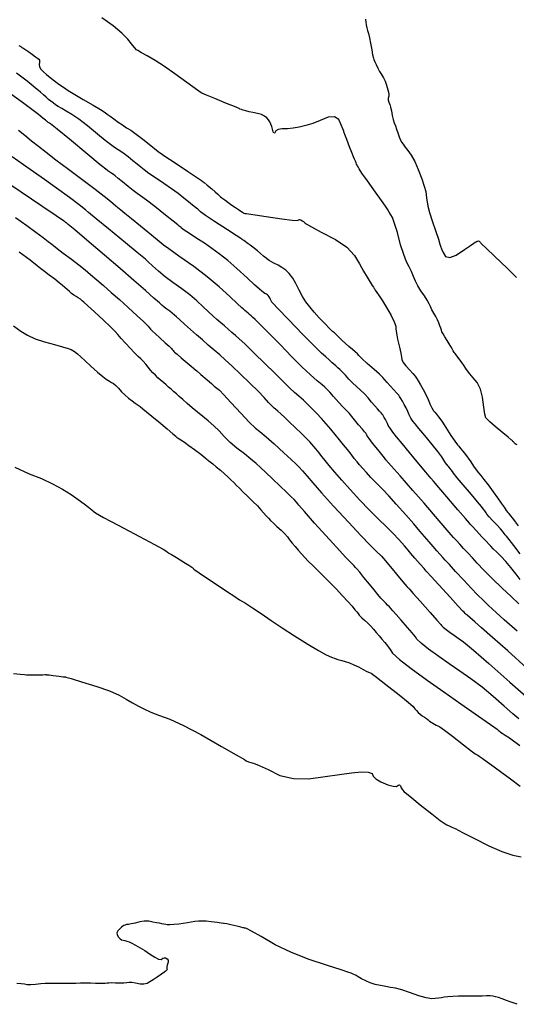
# Model space of a CAD drawing. Extents: x 362161 to 365361, y 1027162 to 1030162.
# Drawn here: x 364039 to 364197, y 1029491 to 1029804 of the extents above; entities that cross this region are included whole.
import ezdxf

# ---------------------------------------------------------------- set-up
doc = ezdxf.new("R2010")
doc.units = 0
doc.header["$LTSCALE"] = 25
doc.header["$MEASUREMENT"] = 0
doc.layers.add('INDEX', color=1, linetype='CONTINUOUS')
doc.layers.add('INTER', color=33, linetype='CONTINUOUS')

msp = doc.modelspace()

# ---------------------------------------------------------------- linework, layer by layer
at = {"layer": 'INDEX', "color": 1, "linetype": 'CONTINUOUS'}
for points, elevation in [([(364198.05, 1029626.02), (364196.71, 1029627.67), (364195.03, 1029629.83), (364193.44, 1029631.71), (364191.96, 1029633.32), (364190.58, 1029634.66), (364189.48, 1029635.74), (364188.67, 1029636.57), (364188.15, 1029637.15), (364187.21, 1029638.15), (364185.88, 1029639.58), (364184.13, 1029641.44), (364182.9, 1029642.77), (364182.16, 1029643.57), (364181.93, 1029643.83), (364180.63, 1029645.36), (364178.25, 1029648.15), (364174.8, 1029652.2), (364172.21, 1029655.23), (364170.5, 1029657.23), (364169.65, 1029658.19), (364168.1, 1029660.02), (364165.85, 1029662.71), (364162.91, 1029666.26), (364160.56, 1029669.11), (364158.8, 1029671.29), (364157.63, 1029672.77), (364156.76, 1029673.96), (364156.19, 1029674.88), (364155.91, 1029675.51), (364155.61, 1029676.13), (364155.29, 1029676.74), (364154.95, 1029677.35), (364154.67, 1029677.83), (364154.45, 1029678.19), (364154.28, 1029678.43), (364153.94, 1029678.83), (364153.42, 1029679.4), (364152.74, 1029680.13), (364151.91, 1029681.07), (364150.94, 1029682.22), (364149.83, 1029683.58), (364148.65, 1029684.86), (364147.41, 1029686.07), (364146.1, 1029687.21), (364144.87, 1029688.38), (364143.72, 1029689.57), (364142.64, 1029690.79), (364141.7, 1029691.79), (364140.9, 1029692.58), (364140.22, 1029693.15), (364139.58, 1029693.72), (364138.96, 1029694.29), (364138.37, 1029694.87), (364137.52, 1029695.64), (364136.42, 1029696.61), (364135.06, 1029697.78), (364132.62, 1029700.16), (364129.1, 1029703.73), (364124.49, 1029708.52), (364121.33, 1029711.82), (364119.61, 1029713.65), (364119.35, 1029713.99), (364119.1, 1029714.39), (364118.86, 1029714.82), (364118.64, 1029715.29), (364118.41, 1029715.69), (364118.17, 1029716.01), (364117.91, 1029716.24), (364117.65, 1029716.44), (364117.37, 1029716.6), (364117.08, 1029716.73), (364116.66, 1029717.01), (364116.1, 1029717.44), (364115.41, 1029718.03), (364113.86, 1029719.42), (364111.48, 1029721.62), (364108.26, 1029724.63), (364105.32, 1029727.2), (364102.66, 1029729.31), (364100.3, 1029730.98), (364097.93, 1029732.6), (364095.56, 1029734.18), (364093.19, 1029735.71), (364091.56, 1029736.79), (364090.67, 1029737.4), (364090.52, 1029737.57), (364090.27, 1029737.8), (364089.92, 1029738.09), (364089.47, 1029738.45), (364088.03, 1029739.6), (364085.6, 1029741.53), (364082.18, 1029744.26), (364079.54, 1029746.31), (364077.69, 1029747.69), (364076.62, 1029748.39), (364075.31, 1029749.36), (364073.76, 1029750.57), (364071.96, 1029752.05), (364070.58, 1029753.17), (364069.62, 1029753.95), (364069.08, 1029754.39), (364068.62, 1029754.74), (364068.24, 1029755), (364067.96, 1029755.17), (364067.67, 1029755.36), (364067.38, 1029755.57), (364067.08, 1029755.78), (364064.94, 1029757.53), (364060.98, 1029760.79), (364055.19, 1029765.58), (364051.24, 1029768.82), (364049.12, 1029770.52), (364048.84, 1029770.68), (364048.61, 1029770.81), (364048.44, 1029770.92), (364048.31, 1029771.01), (364048.18, 1029771.1), (364048.06, 1029771.19), (364047.95, 1029771.28), (364047.82, 1029771.38), (364047.69, 1029771.5), (364047.55, 1029771.64), (364046.76, 1029772.27), (364045.32, 1029773.4), (364043.23, 1029775.03), (364040.3, 1029777.23), (364036.52, 1029780.01)], 2300), ([(364197.55, 1029581.85), (364195.63, 1029583.46), (364192.92, 1029585.82), (364189.42, 1029588.94), (364185.92, 1029591.83), (364182.42, 1029594.48), (364178.91, 1029596.91), (364175.51, 1029599.3), (364172.2, 1029601.65), (364168.98, 1029603.98), (364166.67, 1029605.78), (364165.28, 1029607.05), (364164.79, 1029607.8), (364163.79, 1029609.06), (364162.27, 1029610.84), (364160.24, 1029613.13), (364158.71, 1029614.87), (364157.69, 1029616.07), (364157.17, 1029616.71), (364156.61, 1029617.33), (364156.01, 1029617.92), (364155.38, 1029618.49), (364154.64, 1029619.23), (364153.82, 1029620.15), (364152.9, 1029621.25), (364151.7, 1029622.7), (364150.23, 1029624.52), (364148.49, 1029626.68), (364147.17, 1029628.29), (364146.29, 1029629.35), (364145.83, 1029629.86), (364145.29, 1029630.43), (364144.66, 1029631.07), (364143.94, 1029631.78), (364143.37, 1029632.36), (364142.93, 1029632.8), (364142.64, 1029633.11), (364140.87, 1029635.06), (364137.61, 1029638.67), (364132.87, 1029643.93), (364129.61, 1029647.57), (364127.85, 1029649.59), (364127.57, 1029649.99), (364127.07, 1029650.58), (364126.34, 1029651.34), (364125.38, 1029652.28), (364123.92, 1029653.69), (364121.95, 1029655.59), (364119.47, 1029657.96), (364117.38, 1029659.95), (364115.67, 1029661.55), (364114.34, 1029662.77), (364112.66, 1029664.19), (364110.62, 1029665.83), (364108.23, 1029667.67), (364106.09, 1029669.5), (364104.2, 1029671.31), (364102.57, 1029673.11), (364100.89, 1029674.78), (364099.16, 1029676.3), (364097.4, 1029677.68), (364095.7, 1029679.06), (364094.06, 1029680.45), (364092.49, 1029681.84), (364091.13, 1029683.04), (364089.98, 1029684.04), (364089.04, 1029684.84), (364088.16, 1029685.61), (364087.35, 1029686.34), (364086.6, 1029687.03), (364085.81, 1029687.74), (364084.96, 1029688.47), (364084.06, 1029689.22), (364083.21, 1029689.99), (364082.39, 1029690.76), (364081.62, 1029691.56), (364080.85, 1029692.41), (364080.09, 1029693.33), (364079.33, 1029694.32), (364078.55, 1029695.22), (364077.75, 1029696.03), (364076.93, 1029696.75), (364075.85, 1029697.82), (364074.52, 1029699.22), (364072.92, 1029700.96), (364071.59, 1029702.44), (364070.51, 1029703.67), (364069.7, 1029704.63), (364068.19, 1029706.15), (364066, 1029708.23), (364063.11, 1029710.87), (364061.02, 1029712.78), (364059.72, 1029713.96), (364059.21, 1029714.41), (364058.63, 1029714.85), (364057.97, 1029715.28), (364057.25, 1029715.71), (364056.54, 1029716.19), (364055.84, 1029716.73), (364055.16, 1029717.33), (364054.45, 1029717.95), (364053.73, 1029718.59), (364052.99, 1029719.25), (364051.91, 1029720.12), (364050.5, 1029721.2), (364048.74, 1029722.5), (364047.23, 1029723.65), (364045.95, 1029724.64), (364044.91, 1029725.48), (364042.68, 1029727.21), (364039.27, 1029729.84)], 2290)]:
    msp.add_lwpolyline(points, dxfattribs=dict(at, elevation=elevation))
at = {"layer": 'INTER', "color": 33, "linetype": 'CONTINUOUS'}
for points in [[(364197.03, 1029668.69), (364196.71, 1029668.86), (364196.45, 1029669.05), (364196.24, 1029669.28), (364196.05, 1029669.49), (364195.88, 1029669.67), (364195.73, 1029669.82), (364195.57, 1029669.98), (364195.38, 1029670.15), (364195.18, 1029670.32), (364194.24, 1029671.11), (364192.55, 1029672.52), (364190.12, 1029674.55), (364188.4, 1029676.01), (364187.39, 1029676.91), (364187.1, 1029677.23), (364186.79, 1029678.48), (364186.44, 1029680.67), (364186.06, 1029683.78), (364185.38, 1029686.38), (364184.4, 1029688.45), (364183.12, 1029690), (364182.1, 1029691.26), (364181.34, 1029692.21), (364180.83, 1029692.87), (364180.21, 1029693.73), (364179.47, 1029694.78), (364178.62, 1029696.02), (364177.95, 1029696.97), (364177.45, 1029697.62), (364177.12, 1029697.98), (364176.77, 1029698.47), (364176.41, 1029699.1), (364176.03, 1029699.86), (364175.52, 1029700.76), (364174.89, 1029701.79), (364174.13, 1029702.95), (364173.56, 1029703.88), (364173.2, 1029704.59), (364173.03, 1029705.06), (364172.81, 1029705.69), (364172.55, 1029706.46), (364172.23, 1029707.38), (364171.81, 1029708.36), (364171.27, 1029709.4), (364170.62, 1029710.51), (364170.06, 1029711.55), (364169.58, 1029712.53), (364169.19, 1029713.44), (364168.54, 1029714.57), (364167.65, 1029715.94), (364166.5, 1029717.52), (364165.55, 1029719.08), (364164.79, 1029720.61), (364164.22, 1029722.1), (364163.56, 1029723.62), (364162.82, 1029725.15), (364162, 1029726.69), (364161.1, 1029729.02), (364160.13, 1029732.12), (364159.09, 1029736), (364158.22, 1029738.88), (364157.53, 1029740.76), (364157, 1029741.63), (364156.47, 1029742.53), (364155.92, 1029743.44), (364155.35, 1029744.36), (364154.11, 1029746.17), (364152.2, 1029748.86), (364149.61, 1029752.43), (364147.85, 1029754.88), (364146.93, 1029756.22), (364146.84, 1029756.44), (364146.74, 1029756.67), (364146.62, 1029756.89), (364146.48, 1029757.12), (364146.34, 1029757.4), (364146.18, 1029757.73), (364146.02, 1029758.12), (364145.79, 1029758.64), (364145.51, 1029759.28), (364145.16, 1029760.06), (364144.64, 1029761.35), (364143.93, 1029763.16), (364143.05, 1029765.49), (364142.45, 1029767.1), (364142.13, 1029767.99), (364142.1, 1029768.17), (364141.82, 1029768.88), (364141.29, 1029770.12), (364140.5, 1029771.9), (364139.14, 1029772.73), (364137.19, 1029772.59), (364134.67, 1029771.5), (364132.29, 1029770.61), (364130.06, 1029769.92), (364127.98, 1029769.44), (364126.04, 1029769.1), (364124.23, 1029768.91), (364122.56, 1029768.86), (364121.34, 1029768.64), (364120.57, 1029768.24), (364120.26, 1029767.67), (364119.97, 1029767.58), (364119.72, 1029767.97), (364119.51, 1029768.84), (364119.26, 1029769.65), (364118.99, 1029770.4), (364118.68, 1029771.08), (364118.24, 1029771.74), (364117.67, 1029772.35), (364116.96, 1029772.94), (364116, 1029773.42), (364114.79, 1029773.8), (364113.32, 1029774.08), (364112.08, 1029774.34), (364111.06, 1029774.59), (364110.26, 1029774.81), (364109.64, 1029775.02), (364109.19, 1029775.19), (364108.91, 1029775.34), (364107.5, 1029775.93), (364104.96, 1029776.98), (364101.27, 1029778.47), (364098.65, 1029779.56), (364097.07, 1029780.26), (364096.56, 1029780.55), (364094.97, 1029781.67), (364092.32, 1029783.62), (364088.6, 1029786.39), (364085.27, 1029788.71), (364082.34, 1029790.58), (364079.79, 1029792.01), (364077.97, 1029793.05), (364076.85, 1029793.71), (364076.45, 1029794), (364075.79, 1029794.71), (364074.87, 1029795.83), (364073.69, 1029797.38), (364071.73, 1029799.27), (364068.98, 1029801.52), (364065.45, 1029804.12)], [(364148.95, 1029803.62), (364149.1, 1029802.69), (364149.2, 1029801.84), (364149.38, 1029800.97), (364149.62, 1029800.06), (364149.92, 1029799.11), (364150.25, 1029797.78), (364150.59, 1029796.04), (364150.95, 1029793.91), (364151.25, 1029792.33), (364151.48, 1029791.32), (364151.65, 1029790.86), (364151.94, 1029790.18), (364152.36, 1029789.28), (364152.91, 1029788.16), (364153.47, 1029787.1), (364154.05, 1029786.08), (364154.65, 1029785.12), (364155.19, 1029784), (364155.68, 1029782.72), (364156.11, 1029781.29), (364156.35, 1029780.13), (364156.38, 1029779.25), (364156.22, 1029778.65), (364156.21, 1029778.02), (364156.36, 1029777.36), (364156.66, 1029776.66), (364156.95, 1029775.73), (364157.22, 1029774.56), (364157.48, 1029773.16), (364157.77, 1029771.91), (364158.09, 1029770.81), (364158.46, 1029769.86), (364158.84, 1029768.8), (364159.25, 1029767.63), (364159.68, 1029766.35), (364160.1, 1029765.32), (364160.53, 1029764.53), (364160.95, 1029763.99), (364161.59, 1029763.14), (364162.43, 1029761.98), (364163.49, 1029760.51), (364164.58, 1029758.53), (364165.69, 1029756.04), (364166.83, 1029753.05), (364167.62, 1029750.72), (364168.08, 1029749.05), (364168.19, 1029748.04), (364168.34, 1029746.92), (364168.53, 1029745.71), (364168.76, 1029744.39), (364169.3, 1029742.39), (364170.13, 1029739.72), (364171.27, 1029736.36), (364172.09, 1029733.91), (364172.59, 1029732.35), (364172.76, 1029731.7), (364173.11, 1029730.82), (364173.64, 1029729.72), (364174.34, 1029728.4), (364175.7, 1029728.12), (364177.7, 1029728.87), (364180.35, 1029730.66), (364182.24, 1029731.93), (364183.35, 1029732.68), (364183.7, 1029732.92), (364184.03, 1029733.11), (364184.34, 1029733.24), (364184.63, 1029733.33), (364184.85, 1029733.35), (364184.99, 1029733.32), (364185.07, 1029733.22), (364185.15, 1029733.14), (364185.23, 1029733.05), (364185.31, 1029732.97), (364185.43, 1029732.84), (364185.59, 1029732.66), (364185.79, 1029732.43), (364187.23, 1029731.03), (364189.93, 1029728.45), (364193.87, 1029724.69), (364196.82, 1029721.77)], [(364039.15, 1029795.35), (364039.73, 1029794.99), (364039.86, 1029794.88), (364040.07, 1029794.74), (364040.35, 1029794.58), (364040.71, 1029794.39), (364041.35, 1029793.96), (364042.26, 1029793.31), (364043.44, 1029792.43), (364044.38, 1029791.76), (364045.05, 1029791.29), (364045.47, 1029791.04), (364045.69, 1029790.63), (364045.71, 1029790.05), (364045.53, 1029789.31), (364045.67, 1029788.56), (364046.15, 1029787.8), (364046.96, 1029787.02), (364047.94, 1029786.16), (364049.1, 1029785.19), (364050.44, 1029784.14), (364051.83, 1029783.1), (364053.27, 1029782.07), (364054.77, 1029781.06), (364056.84, 1029779.79), (364059.48, 1029778.24), (364062.7, 1029776.44), (364065.05, 1029775.06), (364066.53, 1029774.11), (364067.16, 1029773.59), (364068.04, 1029772.91), (364069.18, 1029772.07), (364070.57, 1029771.06), (364071.94, 1029770.12), (364073.29, 1029769.24), (364074.61, 1029768.43), (364076.33, 1029767.21), (364078.46, 1029765.6), (364080.98, 1029763.58), (364082.73, 1029762.19), (364083.69, 1029761.42), (364083.87, 1029761.27), (364085.41, 1029760.23), (364088.31, 1029758.3), (364092.57, 1029755.48), (364095.47, 1029753.54), (364097.03, 1029752.49), (364097.22, 1029752.34), (364097.83, 1029751.85), (364098.84, 1029751.04), (364100.26, 1029749.9), (364101.37, 1029748.96), (364102.16, 1029748.24), (364102.63, 1029747.72), (364103.05, 1029747.31), (364103.42, 1029747), (364103.74, 1029746.8), (364104.39, 1029746.35), (364105.37, 1029745.66), (364106.68, 1029744.73), (364107.8, 1029743.95), (364108.72, 1029743.31), (364109.44, 1029742.81), (364109.97, 1029742.45), (364110.3, 1029742.23), (364110.43, 1029742.16), (364110.75, 1029742.08), (364111.25, 1029742.02), (364111.92, 1029741.96), (364114.01, 1029741.67), (364117.52, 1029741.13), (364122.43, 1029740.36), (364125.78, 1029739.93), (364127.56, 1029739.83), (364127.76, 1029740.07), (364128.06, 1029740.14), (364128.46, 1029740.04), (364128.94, 1029739.78), (364129.29, 1029739.57), (364129.49, 1029739.43), (364129.54, 1029739.34), (364129.68, 1029739.2), (364129.89, 1029739), (364130.17, 1029738.76), (364131.87, 1029737.81), (364134.98, 1029736.15), (364139.51, 1029733.8), (364143.03, 1029731.34), (364145.54, 1029728.77), (364147.05, 1029726.08), (364148.38, 1029723.78), (364149.52, 1029721.86), (364150.48, 1029720.33), (364151.15, 1029719.26), (364151.53, 1029718.66), (364151.62, 1029718.52), (364151.7, 1029718.39), (364151.76, 1029718.27), (364151.8, 1029718.15), (364152.09, 1029717.73), (364152.6, 1029716.99), (364153.36, 1029715.94), (364154.36, 1029714.38), (364155.61, 1029712.3), (364157.11, 1029709.7), (364158.11, 1029707.7), (364158.6, 1029706.3), (364158.59, 1029705.5), (364158.78, 1029704.13), (364159.16, 1029702.19), (364159.73, 1029699.67), (364160.15, 1029697.76), (364160.39, 1029696.46), (364160.46, 1029695.77), (364160.93, 1029694.86), (364161.79, 1029693.73), (364163.04, 1029692.38), (364164.02, 1029691.29), (364164.72, 1029690.45), (364165.14, 1029689.86), (364165.71, 1029688.96), (364166.42, 1029687.75), (364167.27, 1029686.22), (364168.07, 1029684.68), (364168.82, 1029683.12), (364169.51, 1029681.54), (364170.04, 1029680.41), (364170.4, 1029679.71), (364170.59, 1029679.47), (364170.95, 1029679.03), (364171.46, 1029678.41), (364172.14, 1029677.59), (364173.13, 1029676.2), (364174.45, 1029674.23), (364176.08, 1029671.69), (364177.31, 1029669.84), (364178.12, 1029668.69), (364178.53, 1029668.24), (364179.08, 1029667.59), (364179.79, 1029666.73), (364180.64, 1029665.67), (364181.5, 1029664.52), (364182.36, 1029663.28), (364183.22, 1029661.96), (364184.03, 1029660.81), (364184.79, 1029659.83), (364185.49, 1029659.02), (364186.51, 1029657.74), (364187.83, 1029655.99), (364189.47, 1029653.78), (364190.85, 1029651.86), (364191.99, 1029650.24), (364192.88, 1029648.9), (364193.57, 1029647.91), (364194.06, 1029647.25), (364194.36, 1029646.94), (364194.85, 1029646.34), (364195.53, 1029645.44), (364196.41, 1029644.25), (364197.33, 1029643.07)], [(364198, 1029634.2), (364195.97, 1029636.8), (364194.51, 1029638.66), (364193.62, 1029639.79), (364193.29, 1029640.18), (364192.98, 1029640.57), (364192.68, 1029640.95), (364192.4, 1029641.34), (364191.73, 1029642.1), (364190.67, 1029643.24), (364189.23, 1029644.75), (364188.17, 1029645.91), (364187.49, 1029646.72), (364187.19, 1029647.18), (364186.8, 1029647.74), (364186.32, 1029648.4), (364185.75, 1029649.16), (364184.49, 1029650.69), (364182.54, 1029652.99), (364179.89, 1029656.06), (364178.01, 1029658.29), (364176.88, 1029659.68), (364176.51, 1029660.24), (364176.15, 1029660.77), (364175.78, 1029661.25), (364175.42, 1029661.7), (364175.12, 1029662.07), (364174.89, 1029662.34), (364174.72, 1029662.53), (364174.38, 1029663.02), (364173.86, 1029663.8), (364173.17, 1029664.88), (364171.92, 1029666.55), (364170.11, 1029668.81), (364167.74, 1029671.66), (364165.94, 1029673.85), (364164.7, 1029675.38), (364164.01, 1029676.24), (364163.4, 1029677.18), (364162.85, 1029678.21), (364162.36, 1029679.31), (364161.84, 1029680.4), (364161.28, 1029681.48), (364160.68, 1029682.55), (364160.19, 1029683.4), (364159.79, 1029684.03), (364159.5, 1029684.44), (364158.9, 1029685.14), (364158.01, 1029686.13), (364156.81, 1029687.42), (364155.83, 1029688.5), (364155.07, 1029689.36), (364154.53, 1029690.02), (364153.43, 1029691.11), (364151.77, 1029692.61), (364149.56, 1029694.55), (364147.93, 1029696.01), (364146.89, 1029697), (364146.43, 1029697.52), (364145.75, 1029698.18), (364144.85, 1029698.98), (364143.74, 1029699.93), (364142.67, 1029700.88), (364141.64, 1029701.83), (364140.65, 1029702.78), (364139.82, 1029703.58), (364139.12, 1029704.21), (364138.58, 1029704.68), (364137.6, 1029705.63), (364136.19, 1029707.06), (364134.35, 1029708.97), (364132.72, 1029710.77), (364131.31, 1029712.45), (364130.12, 1029714.01), (364129, 1029715.77), (364127.95, 1029717.71), (364126.96, 1029719.83), (364125.92, 1029721.6), (364124.83, 1029723.02), (364123.69, 1029724.08), (364122.5, 1029724.97), (364121.26, 1029725.7), (364119.98, 1029726.26), (364118.46, 1029727.19), (364116.71, 1029728.5), (364114.72, 1029730.17), (364113.3, 1029731.35), (364112.45, 1029732.04), (364112.18, 1029732.23), (364111.81, 1029732.48), (364111.36, 1029732.81), (364110.83, 1029733.2), (364110.45, 1029733.48), (364110.21, 1029733.64), (364110.13, 1029733.69), (364110.05, 1029733.74), (364109.96, 1029733.8), (364109.88, 1029733.85), (364109.78, 1029733.93), (364109.65, 1029734.01), (364109.5, 1029734.12), (364108.03, 1029735.08), (364105.22, 1029736.89), (364101.09, 1029739.56), (364098.23, 1029741.45), (364096.65, 1029742.56), (364096.34, 1029742.9), (364095.82, 1029743.38), (364095.09, 1029743.99), (364094.16, 1029744.74), (364092.93, 1029745.72), (364091.41, 1029746.94), (364089.6, 1029748.38), (364087.51, 1029749.92), (364085.13, 1029751.58), (364082.46, 1029753.35), (364080.36, 1029754.79), (364078.81, 1029755.92), (364077.83, 1029756.73), (364076.66, 1029757.68), (364075.3, 1029758.77), (364073.77, 1029759.99), (364072.47, 1029760.98), (364071.43, 1029761.71), (364070.62, 1029762.21), (364069.81, 1029762.74), (364068.97, 1029763.31), (364068.13, 1029763.93), (364066.49, 1029765.22), (364064.07, 1029767.19), (364060.86, 1029769.84), (364058.14, 1029771.94), (364055.91, 1029773.48), (364054.16, 1029774.46), (364052.73, 1029775.3), (364051.6, 1029775.99), (364050.79, 1029776.54), (364050.01, 1029777.1), (364049.25, 1029777.66), (364048.53, 1029778.24), (364047.75, 1029778.9), (364046.92, 1029779.65), (364046.03, 1029780.5), (364044.33, 1029781.94), (364041.79, 1029783.97), (364038.43, 1029786.59)], [(364197.53, 1029618.28), (364195.14, 1029620.58), (364192.34, 1029623.28), (364189.14, 1029626.37), (364186.49, 1029629), (364184.39, 1029631.17), (364182.85, 1029632.87), (364181.41, 1029634.44), (364180.07, 1029635.88), (364178.84, 1029637.2), (364177.78, 1029638.35), (364176.89, 1029639.34), (364176.17, 1029640.16), (364174.88, 1029641.67), (364172.99, 1029643.88), (364170.52, 1029646.78), (364167.53, 1029650.24), (364164.01, 1029654.27), (364159.97, 1029658.86), (364157.12, 1029662.1), (364155.47, 1029664), (364155.01, 1029664.55), (364154.16, 1029665.61), (364152.9, 1029667.19), (364151.25, 1029669.29), (364150.12, 1029670.74), (364149.53, 1029671.54), (364149.46, 1029671.7), (364149.38, 1029671.85), (364149.3, 1029672), (364149.22, 1029672.15), (364149.15, 1029672.27), (364149.1, 1029672.36), (364149.05, 1029672.42), (364148.97, 1029672.52), (364148.84, 1029672.66), (364148.68, 1029672.84), (364148, 1029673.64), (364146.82, 1029675.07), (364145.13, 1029677.13), (364143.87, 1029678.62), (364143.04, 1029679.53), (364142.64, 1029679.88), (364141.81, 1029680.75), (364140.55, 1029682.15), (364138.86, 1029684.06), (364137.65, 1029685.41), (364136.94, 1029686.18), (364136.71, 1029686.37), (364136.49, 1029686.56), (364136.28, 1029686.76), (364136.08, 1029686.95), (364135.22, 1029687.7), (364133.71, 1029689.02), (364131.54, 1029690.89), (364128.85, 1029693.43), (364125.64, 1029696.63), (364121.91, 1029700.51), (364118.91, 1029703.58), (364116.66, 1029705.84), (364115.15, 1029707.31), (364113.99, 1029708.42), (364113.18, 1029709.17), (364112.71, 1029709.58), (364112.24, 1029709.99), (364111.76, 1029710.41), (364111.27, 1029710.83), (364110.78, 1029711.26), (364110.28, 1029711.7), (364109.78, 1029712.15), (364108.34, 1029713.48), (364105.95, 1029715.7), (364102.62, 1029718.81), (364098.83, 1029721.98), (364094.58, 1029725.23), (364089.87, 1029728.56), (364086.68, 1029730.82), (364085.02, 1029732.01), (364084.89, 1029732.13), (364083.62, 1029733.17), (364081.21, 1029735.14), (364077.66, 1029738.03), (364074.84, 1029740.32), (364072.77, 1029742.01), (364071.43, 1029743.11), (364069.89, 1029744.38), (364068.15, 1029745.83), (364066.19, 1029747.44), (364063.32, 1029749.68), (364059.53, 1029752.54), (364054.82, 1029756.02), (364050.89, 1029758.96), (364047.74, 1029761.38), (364045.37, 1029763.25), (364043.13, 1029765.04), (364041, 1029766.74), (364038.99, 1029768.35)], [(364197.05, 1029609.59), (364192.95, 1029613.21), (364190.35, 1029615.55), (364189.23, 1029616.63), (364187.88, 1029617.93), (364186.3, 1029619.45), (364184.49, 1029621.2), (364182.43, 1029623.31), (364180.11, 1029625.77), (364177.55, 1029628.59), (364175.6, 1029630.73), (364174.26, 1029632.18), (364173.54, 1029632.95), (364172.66, 1029633.93), (364171.62, 1029635.1), (364170.42, 1029636.48), (364169.12, 1029637.98), (364167.73, 1029639.6), (364166.25, 1029641.35), (364164.26, 1029643.65), (364161.76, 1029646.5), (364158.75, 1029649.92), (364156.34, 1029652.58), (364154.53, 1029654.51), (364153.31, 1029655.69), (364152.03, 1029656.98), (364150.7, 1029658.38), (364149.3, 1029659.89), (364148.11, 1029661.22), (364147.13, 1029662.35), (364146.35, 1029663.29), (364145.44, 1029664.42), (364144.42, 1029665.72), (364143.26, 1029667.22), (364142.04, 1029668.76), (364140.76, 1029670.34), (364139.41, 1029671.98), (364138.01, 1029673.64), (364136.56, 1029675.34), (364135.05, 1029677.06), (364133.57, 1029678.66), (364132.12, 1029680.15), (364130.71, 1029681.52), (364129.3, 1029682.84), (364127.88, 1029684.12), (364126.46, 1029685.34), (364125.05, 1029686.64), (364123.65, 1029688.01), (364122.26, 1029689.45), (364120.12, 1029691.59), (364117.24, 1029694.41), (364113.61, 1029697.92), (364110.81, 1029700.59), (364108.86, 1029702.42), (364107.75, 1029703.39), (364106.61, 1029704.38), (364105.46, 1029705.39), (364104.28, 1029706.4), (364103.09, 1029707.44), (364101.9, 1029708.49), (364100.7, 1029709.56), (364099.24, 1029710.9), (364097.52, 1029712.48), (364095.54, 1029714.33), (364093.29, 1029716.22), (364090.76, 1029718.15), (364087.96, 1029720.13), (364085.48, 1029722.01), (364083.34, 1029723.8), (364081.52, 1029725.5), (364080.16, 1029726.76), (364079.24, 1029727.58), (364078.77, 1029727.97), (364076.66, 1029729.69), (364072.93, 1029732.76), (364067.57, 1029737.17), (364063.67, 1029740.39), (364061.22, 1029742.41), (364060.23, 1029743.22), (364058.2, 1029744.78), (364055.13, 1029747.08), (364051.02, 1029750.12), (364047.24, 1029752.86), (364043.78, 1029755.31), (364040.65, 1029757.47), (364037.06, 1029760.02)], [(364200.13, 1029597.92), (364194.05, 1029603.35), (364189.26, 1029607.6), (364185.79, 1029610.67), (364183.61, 1029612.58), (364182.08, 1029613.93), (364181.18, 1029614.73), (364180.92, 1029614.97), (364180.61, 1029615.27), (364180.25, 1029615.62), (364179.83, 1029616.03), (364178.36, 1029617.61), (364175.84, 1029620.37), (364172.25, 1029624.31), (364169.79, 1029627.01), (364168.46, 1029628.48), (364168.24, 1029628.71), (364167.54, 1029629.51), (364166.34, 1029630.87), (364164.66, 1029632.8), (364163.37, 1029634.29), (364162.48, 1029635.33), (364161.97, 1029635.92), (364161.3, 1029636.7), (364160.45, 1029637.66), (364159.43, 1029638.82), (364157.85, 1029640.46), (364155.71, 1029642.6), (364153, 1029645.23), (364150.16, 1029648.1), (364147.19, 1029651.22), (364144.09, 1029654.58), (364141.44, 1029657.52), (364139.25, 1029660.04), (364137.51, 1029662.14), (364136.2, 1029663.74), (364135.3, 1029664.86), (364134.81, 1029665.49), (364134.3, 1029666.13), (364133.76, 1029666.8), (364133.2, 1029667.49), (364132.61, 1029668.19), (364131.99, 1029668.9), (364131.36, 1029669.62), (364130.27, 1029670.75), (364128.72, 1029672.29), (364126.71, 1029674.24), (364124.95, 1029675.93), (364123.43, 1029677.36), (364122.15, 1029678.53), (364121.16, 1029679.41), (364120.47, 1029680.01), (364120.06, 1029680.32), (364119.33, 1029681.04), (364118.27, 1029682.16), (364116.89, 1029683.69), (364114.94, 1029685.69), (364112.43, 1029688.18), (364109.37, 1029691.14), (364106.74, 1029693.64), (364104.55, 1029695.66), (364102.78, 1029697.21), (364100.98, 1029698.78), (364099.15, 1029700.36), (364097.29, 1029701.97), (364095.41, 1029703.61), (364093.52, 1029705.28), (364091.62, 1029706.98), (364090.14, 1029708.31), (364089.08, 1029709.27), (364088.46, 1029709.85), (364087.74, 1029710.46), (364086.93, 1029711.07), (364086.04, 1029711.7), (364085.21, 1029712.35), (364084.42, 1029713.02), (364083.68, 1029713.7), (364081.96, 1029715.24), (364079.26, 1029717.62), (364075.57, 1029720.85), (364071.24, 1029724.59), (364066.27, 1029728.85), (364060.65, 1029733.61), (364056.83, 1029736.85), (364054.8, 1029738.57), (364054.56, 1029738.76), (364054.4, 1029738.9), (364054.3, 1029738.98), (364054.26, 1029739.01), (364054.2, 1029739.06), (364054.09, 1029739.14), (364053.96, 1029739.24), (364053.78, 1029739.37), (364053.56, 1029739.52), (364053.31, 1029739.69), (364050.93, 1029741.31), (364046.44, 1029744.37), (364039.84, 1029748.86), (364035.34, 1029751.93)], [(364038.07, 1029740.76), (364041.62, 1029738.27), (364044.53, 1029736.16), (364046.79, 1029734.43), (364048.47, 1029733.14), (364049.56, 1029732.29), (364050.07, 1029731.88), (364051.29, 1029730.95), (364053.21, 1029729.52), (364055.84, 1029727.57), (364058.16, 1029725.8), (364060.17, 1029724.19), (364061.87, 1029722.75), (364063.81, 1029721.08), (364066, 1029719.18), (364068.43, 1029717.05), (364071.01, 1029714.75), (364073.74, 1029712.28), (364076.61, 1029709.65), (364078.62, 1029707.78), (364079.77, 1029706.68), (364080.06, 1029706.34), (364080.43, 1029705.92), (364080.9, 1029705.4), (364081.45, 1029704.79), (364082.41, 1029703.87), (364083.76, 1029702.64), (364085.51, 1029701.09), (364086.77, 1029699.96), (364087.51, 1029699.23), (364087.76, 1029698.92), (364088, 1029698.62), (364088.25, 1029698.34), (364088.49, 1029698.09), (364089.28, 1029697.41), (364090.59, 1029696.29), (364092.45, 1029694.74), (364093.75, 1029693.65), (364094.51, 1029693), (364094.72, 1029692.81), (364095.5, 1029692.13), (364096.85, 1029690.97), (364098.78, 1029689.33), (364100.18, 1029688.13), (364101.08, 1029687.36), (364101.46, 1029687.02), (364101.85, 1029686.68), (364102.26, 1029686.35), (364102.69, 1029686.02), (364104.04, 1029684.61), (364106.33, 1029682.15), (364109.54, 1029678.61), (364112.15, 1029675.89), (364114.15, 1029673.99), (364115.55, 1029672.92), (364117.5, 1029671.26), (364120.02, 1029669.02), (364123.09, 1029666.21), (364125.42, 1029664.06), (364127.01, 1029662.58), (364127.85, 1029661.78), (364129.01, 1029660.52), (364130.48, 1029658.81), (364132.27, 1029656.64), (364135.06, 1029653.46), (364138.87, 1029649.27), (364143.68, 1029644.06), (364147.54, 1029639.95), (364150.45, 1029636.95), (364152.41, 1029635.04), (364154.04, 1029633.38), (364155.33, 1029631.96), (364156.28, 1029630.78), (364157.42, 1029629.37), (364158.78, 1029627.74), (364160.33, 1029625.89), (364161.44, 1029624.59), (364162.11, 1029623.83), (364162.34, 1029623.62), (364162.57, 1029623.41), (364162.77, 1029623.18), (364162.96, 1029622.94), (364164.14, 1029621.6), (364166.3, 1029619.15), (364169.46, 1029615.59), (364171.63, 1029613.12), (364172.82, 1029611.73), (364173.02, 1029611.42), (364173.59, 1029610.89), (364174.54, 1029610.15), (364175.87, 1029609.19), (364177.23, 1029608.22), (364178.64, 1029607.24), (364180.08, 1029606.24), (364183.24, 1029603.61), (364188.12, 1029599.36), (364194.72, 1029593.48), (364199.83, 1029589.02)], [(364037.41, 1029706.42), (364039.76, 1029704.78), (364041.86, 1029703.5), (364044.35, 1029702.36), (364047.22, 1029701.37), (364050.48, 1029700.51), (364052.98, 1029699.81), (364054.74, 1029699.27), (364055.76, 1029698.89), (364056.77, 1029698.31), (364057.77, 1029697.55), (364058.75, 1029696.59), (364060.14, 1029695.31), (364061.91, 1029693.69), (364064.08, 1029691.76), (364065.71, 1029690.36), (364066.79, 1029689.5), (364067.33, 1029689.19), (364067.9, 1029688.86), (364068.51, 1029688.51), (364069.15, 1029688.13), (364069.89, 1029687.52), (364070.74, 1029686.67), (364071.7, 1029685.57), (364072.73, 1029684.53), (364073.84, 1029683.55), (364075.04, 1029682.63), (364075.95, 1029681.95), (364076.59, 1029681.5), (364076.93, 1029681.3), (364077.56, 1029680.84), (364078.45, 1029680.13), (364079.62, 1029679.18), (364081.28, 1029677.8), (364083.45, 1029675.99), (364086.11, 1029673.76), (364087.91, 1029672.24), (364088.86, 1029671.42), (364088.96, 1029671.3), (364089.04, 1029671.2), (364089.12, 1029671.13), (364089.18, 1029671.07), (364089.61, 1029670.79), (364090.42, 1029670.28), (364091.59, 1029669.55), (364093.04, 1029668.54), (364094.76, 1029667.26), (364096.76, 1029665.71), (364098.1, 1029664.65), (364098.81, 1029664.08), (364098.87, 1029664.02), (364099.05, 1029663.86), (364099.36, 1029663.62), (364099.8, 1029663.28), (364100.56, 1029662.67), (364101.65, 1029661.79), (364103.07, 1029660.64), (364104.32, 1029659.56), (364105.41, 1029658.55), (364106.34, 1029657.63), (364107.25, 1029656.73), (364108.14, 1029655.85), (364109.01, 1029654.99), (364110.16, 1029653.86), (364111.59, 1029652.46), (364113.29, 1029650.79), (364114.72, 1029649.34), (364115.85, 1029648.13), (364116.71, 1029647.14), (364117.5, 1029646.25), (364118.23, 1029645.44), (364118.9, 1029644.72), (364119.79, 1029643.86), (364120.91, 1029642.85), (364122.24, 1029641.7), (364123.36, 1029640.6), (364124.26, 1029639.56), (364124.94, 1029638.56), (364125.74, 1029637.52), (364126.65, 1029636.43), (364127.68, 1029635.3), (364128.72, 1029634.16), (364129.79, 1029633.02), (364130.87, 1029631.88), (364132.49, 1029630.23), (364134.64, 1029628.08), (364137.32, 1029625.43), (364139.67, 1029623.03), (364141.7, 1029620.89), (364143.4, 1029619.01), (364144.71, 1029617.53), (364145.64, 1029616.45), (364146.19, 1029615.77), (364146.65, 1029615.21), (364147.02, 1029614.75), (364147.31, 1029614.41), (364147.85, 1029613.87), (364148.64, 1029613.15), (364149.68, 1029612.22), (364150.66, 1029611.26), (364151.57, 1029610.25), (364152.41, 1029609.19), (364153.28, 1029608.15), (364154.17, 1029607.11), (364155.08, 1029606.08), (364155.95, 1029605), (364156.76, 1029603.87), (364157.54, 1029602.68), (364159.76, 1029600.66), (364163.42, 1029597.8), (364168.53, 1029594.11), (364173.78, 1029590.37), (364179.19, 1029586.57), (364184.75, 1029582.73), (364188.59, 1029580.04), (364190.71, 1029578.52), (364191.12, 1029578.16), (364191.43, 1029577.89), (364191.65, 1029577.7), (364191.78, 1029577.6), (364192.32, 1029577.26), (364193.26, 1029576.67), (364194.61, 1029575.83), (364197.94, 1029573.42)], [(364037.85, 1029661.63), (364042.41, 1029659.49), (364046.3, 1029657.99), (364049.8, 1029656.4), (364052.93, 1029654.71), (364055.67, 1029652.94), (364057.96, 1029651.39), (364059.79, 1029650.06), (364061.17, 1029648.96), (364062.23, 1029648.1), (364062.96, 1029647.48), (364063.37, 1029647.11), (364065.91, 1029645.69), (364070.57, 1029643.22), (364077.36, 1029639.69), (364082.14, 1029637.16), (364084.91, 1029635.63), (364085.68, 1029635.09), (364086.22, 1029634.71), (364086.55, 1029634.48), (364086.66, 1029634.41), (364087.51, 1029633.9), (364089.09, 1029632.94), (364091.43, 1029631.53), (364093.04, 1029630.53), (364093.95, 1029629.94), (364094.14, 1029629.76), (364094.33, 1029629.59), (364094.51, 1029629.41), (364094.7, 1029629.24), (364095.52, 1029628.65), (364096.99, 1029627.65), (364099.1, 1029626.23), (364101.18, 1029624.82), (364103.23, 1029623.44), (364105.26, 1029622.07), (364107.22, 1029620.8), (364109.1, 1029619.62), (364110.92, 1029618.54), (364113.18, 1029617.07), (364115.9, 1029615.23), (364119.07, 1029613.01), (364122.59, 1029610.66), (364126.46, 1029608.16), (364130.68, 1029605.53), (364134.04, 1029603.53), (364136.53, 1029602.17), (364138.16, 1029601.43), (364139.39, 1029600.92), (364140.23, 1029600.62), (364140.68, 1029600.55), (364141.44, 1029600.35), (364142.5, 1029600.01), (364143.88, 1029599.55), (364145.3, 1029598.97), (364146.75, 1029598.28), (364148.25, 1029597.49), (364149.41, 1029596.89), (364150.26, 1029596.49), (364150.77, 1029596.29), (364152.51, 1029595.05), (364155.46, 1029592.78), (364159.62, 1029589.46), (364162.49, 1029587.12), (364164.05, 1029585.77), (364164.31, 1029585.4), (364164.67, 1029584.96), (364165.14, 1029584.45), (364165.72, 1029583.89), (364166.33, 1029583.34), (364166.98, 1029582.84), (364167.65, 1029582.36), (364168.27, 1029581.91), (364168.82, 1029581.51), (364169.3, 1029581.14), (364169.81, 1029580.79), (364170.33, 1029580.46), (364170.88, 1029580.15), (364171.42, 1029579.85), (364171.96, 1029579.57), (364172.5, 1029579.29), (364174.03, 1029578.2), (364176.56, 1029576.3), (364180.07, 1029573.58), (364182.47, 1029571.73), (364183.76, 1029570.76), (364183.94, 1029570.65), (364184.2, 1029570.49), (364184.54, 1029570.28), (364184.97, 1029570.01), (364185.98, 1029569.32), (364187.57, 1029568.2), (364189.74, 1029566.65), (364192.2, 1029564.85), (364194.95, 1029562.8), (364197.97, 1029560.49)], [(364037.46, 1029596.17), (364039.53, 1029595.98), (364040.91, 1029595.86), (364041.6, 1029595.8), (364041.61, 1029595.79), (364041.96, 1029595.79), (364042.66, 1029595.8), (364043.69, 1029595.81), (364044.72, 1029595.82), (364045.76, 1029595.83), (364046.78, 1029595.84), (364047.47, 1029595.85), (364047.82, 1029595.85), (364047.83, 1029595.85), (364047.87, 1029595.85), (364047.93, 1029595.84), (364048.03, 1029595.83), (364048.72, 1029595.75), (364050.02, 1029595.59), (364051.93, 1029595.36), (364053.22, 1029595.21), (364053.91, 1029595.12), (364053.98, 1029595.1), (364055.67, 1029594.59), (364058.97, 1029593.58), (364063.88, 1029592.08), (364067.87, 1029590.67), (364070.94, 1029589.34), (364073.09, 1029588.09), (364075.11, 1029586.94), (364077, 1029585.91), (364078.76, 1029584.98), (364081, 1029583.98), (364083.73, 1029582.91), (364086.94, 1029581.77), (364091.29, 1029579.75), (364096.78, 1029576.85), (364103.4, 1029573.07), (364108.02, 1029570.43), (364110.61, 1029568.93), (364111.19, 1029568.57), (364111.86, 1029568.26), (364112.62, 1029568.01), (364113.47, 1029567.8), (364115.3, 1029567.04), (364118.1, 1029565.73), (364121.88, 1029563.88), (364126.16, 1029562.9), (364130.94, 1029562.8), (364136.22, 1029563.57), (364140.77, 1029564.2), (364144.59, 1029564.68), (364147.68, 1029565.01), (364149.84, 1029564.95), (364151.07, 1029564.5), (364151.37, 1029563.67), (364152.31, 1029562.79), (364153.88, 1029561.88), (364156.09, 1029560.93), (364157.73, 1029560.45), (364158.8, 1029560.42), (364159.29, 1029560.86), (364159.71, 1029560.93), (364160.05, 1029560.63), (364160.31, 1029559.96), (364160.72, 1029559.33), (364161.26, 1029558.72), (364161.95, 1029558.14), (364163.64, 1029556.77), (364166.32, 1029554.61), (364170, 1029551.67), (364172.63, 1029549.63), (364174.21, 1029548.5), (364174.74, 1029548.28), (364175.45, 1029547.96), (364176.33, 1029547.54), (364177.39, 1029547.02), (364179.7, 1029545.85), (364183.28, 1029544.05), (364188.11, 1029541.6), (364192.23, 1029539.78), (364195.63, 1029538.61), (364198.31, 1029538.06)], [(364197.04, 1029491.33), (364196.44, 1029491.56), (364195.78, 1029491.82), (364194.87, 1029492.15), (364193.71, 1029492.57), (364192.29, 1029493.06), (364191.11, 1029493.46), (364190.15, 1029493.74), (364189.41, 1029493.92), (364188.47, 1029494.02), (364187.34, 1029494.02), (364186, 1029493.93), (364184.63, 1029493.89), (364183.24, 1029493.89), (364181.81, 1029493.93), (364180.23, 1029493.94), (364178.5, 1029493.92), (364176.62, 1029493.85), (364175.09, 1029493.75), (364173.9, 1029493.61), (364173.06, 1029493.43), (364172.13, 1029493.28), (364171.1, 1029493.15), (364169.98, 1029493.05), (364168.25, 1029493.34), (364165.9, 1029494.01), (364162.93, 1029495.07), (364160.45, 1029495.87), (364158.46, 1029496.4), (364156.95, 1029496.66), (364155.38, 1029496.95), (364153.75, 1029497.28), (364152.06, 1029497.64), (364150.49, 1029498.12), (364149.05, 1029498.73), (364147.73, 1029499.45), (364146.71, 1029500.02), (364146.01, 1029500.43), (364145.6, 1029500.68), (364145.1, 1029500.93), (364144.48, 1029501.17), (364143.75, 1029501.42), (364141.24, 1029502.25), (364136.94, 1029503.67), (364130.85, 1029505.67), (364125.33, 1029507.86), (364120.36, 1029510.23), (364115.95, 1029512.79), (364112.91, 1029514.52), (364111.23, 1029515.41), (364110.91, 1029515.47), (364110.64, 1029515.52), (364110.4, 1029515.56), (364110.22, 1029515.6), (364109.47, 1029515.77), (364108.18, 1029516.07), (364106.32, 1029516.51), (364105.02, 1029516.8), (364104.25, 1029516.96), (364104.03, 1029516.97), (364103.27, 1029517.06), (364101.96, 1029517.24), (364100.11, 1029517.49), (364098.51, 1029517.65), (364097.16, 1029517.7), (364096.05, 1029517.66), (364094.91, 1029517.55), (364093.75, 1029517.38), (364092.56, 1029517.13), (364091.25, 1029516.92), (364089.8, 1029516.75), (364088.23, 1029516.62), (364087.02, 1029516.55), (364086.16, 1029516.55), (364085.66, 1029516.62), (364085.08, 1029516.72), (364084.42, 1029516.85), (364083.69, 1029517.01), (364082.75, 1029517.2), (364081.61, 1029517.41), (364080.28, 1029517.64), (364078.88, 1029517.67), (364077.44, 1029517.49), (364075.94, 1029517.1), (364074.76, 1029516.82), (364073.87, 1029516.65), (364073.29, 1029516.59), (364072.81, 1029516.47), (364072.41, 1029516.31), (364072.11, 1029516.09), (364071.69, 1029515.74), (364071.15, 1029515.25), (364070.48, 1029514.63), (364070.19, 1029513.98), (364070.28, 1029513.31), (364070.73, 1029512.61), (364071.21, 1029512.11), (364071.7, 1029511.81), (364072.21, 1029511.7), (364072.77, 1029511.56), (364073.39, 1029511.37), (364074.07, 1029511.15), (364074.98, 1029510.72), (364076.14, 1029510.1), (364077.54, 1029509.28), (364079.01, 1029508.37), (364080.56, 1029507.37), (364082.19, 1029506.28), (364083.43, 1029505.69), (364084.27, 1029505.57), (364084.71, 1029505.95), (364085.17, 1029506.11), (364085.65, 1029506.06), (364086.15, 1029505.79), (364086.4, 1029505.32), (364086.41, 1029504.65), (364086.17, 1029503.79), (364086.04, 1029503.17), (364086.01, 1029502.79), (364086.08, 1029502.66), (364086.09, 1029502.5), (364086.04, 1029502.31), (364085.92, 1029502.09), (364085.38, 1029501.62), (364084.39, 1029500.89), (364082.97, 1029499.91), (364081.73, 1029499.08), (364080.67, 1029498.42), (364079.8, 1029497.92), (364078.76, 1029497.69), (364077.54, 1029497.73), (364076.14, 1029498.03), (364074.98, 1029498.2), (364074.07, 1029498.23), (364073.39, 1029498.11), (364072.45, 1029498.05), (364071.24, 1029498.04), (364069.78, 1029498.08), (364068.59, 1029498.09), (364067.7, 1029498.07), (364067.1, 1029498.01), (364066.53, 1029497.96), (364065.99, 1029497.92), (364065.47, 1029497.88), (364064.61, 1029497.88), (364063.4, 1029497.92), (364061.84, 1029498), (364060.28, 1029498.03), (364058.71, 1029498), (364057.15, 1029497.92), (364055.94, 1029497.88), (364055.08, 1029497.88), (364054.57, 1029497.91), (364053.72, 1029497.93), (364052.53, 1029497.94), (364051, 1029497.94), (364049.8, 1029497.95), (364048.92, 1029497.96), (364048.38, 1029497.98), (364047.44, 1029497.92), (364046.11, 1029497.78), (364044.38, 1029497.56), (364042.94, 1029497.47), (364041.79, 1029497.51), (364040.94, 1029497.68), (364039.85, 1029497.82), (364038.52, 1029497.93)]]:
    msp.add_lwpolyline(points, dxfattribs=at)

doc.saveas('drawing.dxf')
